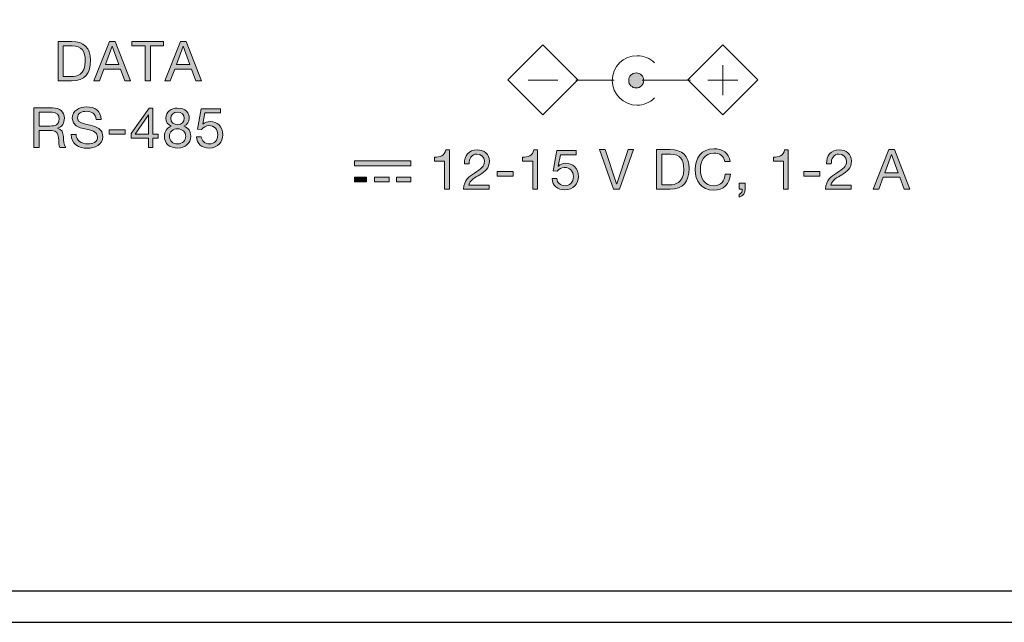
# Model space of a CAD drawing. Units: millimetres. Extents: x -243 to 758, y 61 to 519.
# Drawn here: x -165 to -124, y 74 to 98 of the extents above; entities that cross this region are included whole.
import ezdxf

# ---------------------------------------------------------------- set-up
doc = ezdxf.new("R2010")
doc.units = ezdxf.units.MM
doc.layers.add('01_DIBUJO PRINCIPAL', color=7, linetype='Continuous', lineweight=30)
doc.layers.add('SILKPRINT', color=7, linetype='Continuous', lineweight=0)

msp = doc.modelspace()

# ---------------------------------------------------------------- hatches: boundary and pattern name
at = {"layer": 'SILKPRINT', "lineweight": 0, "transparency": 33554687}
h = msp.add_hatch(color=256, dxfattribs=at)
h.dxf.hatch_style = 2
edge = h.paths.add_edge_path()
edge.add_spline(control_points=[(-162.731, 96.114), (-162.731, 96.114), (-162.369, 96.114), (-162.369, 96.114), (-162.221, 96.114), (-161.82, 96.155), (-161.82, 96.756), (-161.82, 97.146), (-161.964, 97.381), (-162.365, 97.381), (-162.365, 97.381), (-162.731, 97.381), (-162.731, 97.381), (-162.731, 97.381), (-162.731, 96.114), (-162.731, 96.114)], knot_values=[0, 0, 0, 0, 1, 1, 1, 2, 2, 2, 3, 3, 3, 4, 4, 4, 5, 5, 5, 5], degree=3, periodic=0)
edge = h.paths.add_edge_path()
edge.add_spline(control_points=[(-162.948, 97.564), (-162.948, 97.564), (-162.388, 97.564), (-162.388, 97.564), (-161.884, 97.564), (-161.603, 97.31), (-161.603, 96.786), (-161.603, 96.239), (-161.843, 95.93), (-162.388, 95.93), (-162.388, 95.93), (-162.948, 95.93), (-162.948, 95.93), (-162.948, 95.93), (-162.948, 97.564), (-162.948, 97.564)], knot_values=[0, 0, 0, 0, 1, 1, 1, 2, 2, 2, 3, 3, 3, 4, 4, 4, 5, 5, 5, 5], degree=3, periodic=0)
h = msp.add_hatch(color=256, dxfattribs=at)
h.dxf.hatch_style = 2
edge = h.paths.add_edge_path()
edge.add_spline(control_points=[(-160.988, 96.606), (-160.988, 96.606), (-160.434, 96.606), (-160.434, 96.606), (-160.434, 96.606), (-160.707, 97.367), (-160.707, 97.367), (-160.707, 97.367), (-160.711, 97.367), (-160.711, 97.367), (-160.711, 97.367), (-160.988, 96.606), (-160.988, 96.606)], knot_values=[0, 0, 0, 0, 1, 1, 1, 2, 2, 2, 3, 3, 3, 4, 4, 4, 4], degree=3, periodic=0)
edge = h.paths.add_edge_path()
edge.add_spline(control_points=[(-160.825, 97.564), (-160.825, 97.564), (-160.585, 97.564), (-160.585, 97.564), (-160.585, 97.564), (-159.947, 95.931), (-159.947, 95.931), (-159.947, 95.931), (-160.187, 95.931), (-160.187, 95.931), (-160.187, 95.931), (-160.365, 96.422), (-160.365, 96.422), (-160.365, 96.422), (-161.056, 96.422), (-161.056, 96.422), (-161.056, 96.422), (-161.239, 95.931), (-161.239, 95.931), (-161.239, 95.931), (-161.464, 95.931), (-161.464, 95.931), (-161.464, 95.931), (-160.825, 97.564), (-160.825, 97.564)], knot_values=[0, 0, 0, 0, 1, 1, 1, 2, 2, 2, 3, 3, 3, 4, 4, 4, 5, 5, 5, 6, 6, 6, 7, 7, 7, 8, 8, 8, 8], degree=3, periodic=0)
h = msp.add_hatch(color=256, dxfattribs=at)
h.dxf.hatch_style = 2
h.paths.add_polyline_path([(-159.347, 97.381), (-159.892, 97.381), (-159.892, 97.564), (-158.586, 97.564), (-158.586, 97.381), (-159.13, 97.381), (-159.13, 95.931), (-159.347, 95.931)])
h = msp.add_hatch(color=256, dxfattribs=at)
h.dxf.hatch_style = 2
edge = h.paths.add_edge_path()
edge.add_spline(control_points=[(-158.055, 96.606), (-158.055, 96.606), (-157.501, 96.606), (-157.501, 96.606), (-157.501, 96.606), (-157.774, 97.367), (-157.774, 97.367), (-157.774, 97.367), (-157.778, 97.367), (-157.778, 97.367), (-157.778, 97.367), (-158.055, 96.606), (-158.055, 96.606)], knot_values=[0, 0, 0, 0, 1, 1, 1, 2, 2, 2, 3, 3, 3, 4, 4, 4, 4], degree=3, periodic=0)
edge = h.paths.add_edge_path()
edge.add_spline(control_points=[(-157.893, 97.564), (-157.893, 97.564), (-157.652, 97.564), (-157.652, 97.564), (-157.652, 97.564), (-157.014, 95.931), (-157.014, 95.931), (-157.014, 95.931), (-157.254, 95.931), (-157.254, 95.931), (-157.254, 95.931), (-157.433, 96.422), (-157.433, 96.422), (-157.433, 96.422), (-158.124, 96.422), (-158.124, 96.422), (-158.124, 96.422), (-158.307, 95.931), (-158.307, 95.931), (-158.307, 95.931), (-158.531, 95.931), (-158.531, 95.931), (-158.531, 95.931), (-157.893, 97.564), (-157.893, 97.564)], knot_values=[0, 0, 0, 0, 1, 1, 1, 2, 2, 2, 3, 3, 3, 4, 4, 4, 5, 5, 5, 6, 6, 6, 7, 7, 7, 8, 8, 8, 8], degree=3, periodic=0)
h = msp.add_hatch(color=256, dxfattribs=at)
h.dxf.hatch_style = 2
edge = h.paths.add_edge_path()
edge.add_spline(control_points=[(-138.745, 95.951), (-138.745, 95.781), (-138.885, 95.641), (-139.055, 95.641), (-139.226, 95.641), (-139.365, 95.781), (-139.365, 95.951), (-139.365, 96.121), (-139.226, 96.261), (-139.055, 96.261), (-138.885, 96.261), (-138.745, 96.121), (-138.745, 95.951), (-138.745, 95.951), (-138.745, 95.951), (-138.745, 95.951)], knot_values=[0, 0, 0, 0, 1, 1, 1, 2, 2, 2, 3, 3, 3, 4, 4, 4, 5, 5, 5, 5], degree=3, periodic=0)
h = msp.add_hatch(color=256, dxfattribs=at)
h.dxf.hatch_style = 2
edge = h.paths.add_edge_path()
edge.add_spline(control_points=[(-163.28, 94.066), (-163.079, 94.066), (-162.902, 94.119), (-162.902, 94.357), (-162.902, 94.519), (-162.989, 94.636), (-163.193, 94.636), (-163.193, 94.636), (-163.733, 94.636), (-163.733, 94.636), (-163.733, 94.636), (-163.733, 94.066), (-163.733, 94.066), (-163.733, 94.066), (-163.28, 94.066), (-163.28, 94.066)], knot_values=[0, 0, 0, 0, 1, 1, 1, 2, 2, 2, 3, 3, 3, 4, 4, 4, 5, 5, 5, 5], degree=3, periodic=0)
edge = h.paths.add_edge_path()
edge.add_spline(control_points=[(-163.95, 94.819), (-163.95, 94.819), (-163.182, 94.819), (-163.182, 94.819), (-162.873, 94.819), (-162.685, 94.654), (-162.685, 94.391), (-162.685, 94.192), (-162.77, 94.032), (-162.969, 93.977), (-162.969, 93.977), (-162.969, 93.972), (-162.969, 93.972), (-162.779, 93.936), (-162.742, 93.794), (-162.724, 93.636), (-162.713, 93.478), (-162.72, 93.295), (-162.628, 93.186), (-162.628, 93.186), (-162.87, 93.186), (-162.87, 93.186), (-162.932, 93.252), (-162.898, 93.428), (-162.93, 93.588), (-162.955, 93.746), (-162.992, 93.883), (-163.202, 93.883), (-163.202, 93.883), (-163.733, 93.883), (-163.733, 93.883), (-163.733, 93.883), (-163.733, 93.186), (-163.733, 93.186), (-163.733, 93.186), (-163.95, 93.186), (-163.95, 93.186), (-163.95, 93.186), (-163.95, 94.819), (-163.95, 94.819)], knot_values=[0, 0, 0, 0, 1, 1, 1, 2, 2, 2, 3, 3, 3, 4, 4, 4, 5, 5, 5, 6, 6, 6, 7, 7, 7, 8, 8, 8, 9, 9, 9, 10, 10, 10, 11, 11, 11, 12, 12, 12, 13, 13, 13, 13], degree=3, periodic=0)
h = msp.add_hatch(color=256, dxfattribs=at)
h.dxf.hatch_style = 2
edge = h.paths.add_edge_path()
edge.add_spline(control_points=[(-161.37, 94.341), (-161.395, 94.577), (-161.548, 94.675), (-161.775, 94.675), (-161.96, 94.675), (-162.141, 94.609), (-162.141, 94.396), (-162.141, 93.993), (-161.095, 94.277), (-161.095, 93.634), (-161.095, 93.286), (-161.436, 93.147), (-161.733, 93.147), (-162.099, 93.147), (-162.408, 93.327), (-162.408, 93.723), (-162.408, 93.723), (-162.203, 93.723), (-162.203, 93.723), (-162.203, 93.449), (-161.974, 93.33), (-161.727, 93.33), (-161.53, 93.33), (-161.313, 93.392), (-161.313, 93.627), (-161.313, 94.075), (-162.358, 93.78), (-162.358, 94.379), (-162.358, 94.709), (-162.065, 94.858), (-161.766, 94.858), (-161.431, 94.858), (-161.175, 94.7), (-161.164, 94.341), (-161.164, 94.341), (-161.37, 94.341), (-161.37, 94.341)], knot_values=[0, 0, 0, 0, 1, 1, 1, 2, 2, 2, 3, 3, 3, 4, 4, 4, 5, 5, 5, 6, 6, 6, 7, 7, 7, 8, 8, 8, 9, 9, 9, 10, 10, 10, 11, 11, 11, 12, 12, 12, 12], degree=3, periodic=0)
h = msp.add_hatch(color=256, dxfattribs=at)
h.dxf.hatch_style = 2
edge = h.paths.add_edge_path()
edge.add_spline(control_points=[(-159.208, 93.737), (-159.208, 93.737), (-159.208, 94.531), (-159.208, 94.531), (-159.208, 94.531), (-159.213, 94.531), (-159.213, 94.531), (-159.213, 94.531), (-159.753, 93.737), (-159.753, 93.737), (-159.753, 93.737), (-159.208, 93.737), (-159.208, 93.737)], knot_values=[0, 0, 0, 0, 1, 1, 1, 2, 2, 2, 3, 3, 3, 4, 4, 4, 4], degree=3, periodic=0)
edge = h.paths.add_edge_path()
edge.add_spline(control_points=[(-159.025, 93.737), (-159.025, 93.737), (-158.806, 93.737), (-158.806, 93.737), (-158.806, 93.737), (-158.806, 93.565), (-158.806, 93.565), (-158.806, 93.565), (-159.025, 93.565), (-159.025, 93.565), (-159.025, 93.565), (-159.025, 93.186), (-159.025, 93.186), (-159.025, 93.186), (-159.208, 93.186), (-159.208, 93.186), (-159.208, 93.186), (-159.208, 93.565), (-159.208, 93.565), (-159.208, 93.565), (-159.919, 93.565), (-159.919, 93.565), (-159.919, 93.565), (-159.919, 93.753), (-159.919, 93.753), (-159.919, 93.753), (-159.181, 94.807), (-159.181, 94.807), (-159.181, 94.807), (-159.025, 94.807), (-159.025, 94.807), (-159.025, 94.807), (-159.025, 93.737), (-159.025, 93.737)], knot_values=[0, 0, 0, 0, 1, 1, 1, 2, 2, 2, 3, 3, 3, 4, 4, 4, 5, 5, 5, 6, 6, 6, 7, 7, 7, 8, 8, 8, 9, 9, 9, 10, 10, 10, 11, 11, 11, 11], degree=3, periodic=0)
h = msp.add_hatch(color=256, dxfattribs=at)
h.dxf.hatch_style = 2
edge = h.paths.add_edge_path()
edge.add_spline(control_points=[(-158, 94.126), (-157.845, 94.126), (-157.733, 94.222), (-157.733, 94.386), (-157.733, 94.551), (-157.847, 94.636), (-158.005, 94.636), (-158.161, 94.636), (-158.289, 94.549), (-158.289, 94.386), (-158.289, 94.21), (-158.158, 94.126), (-158, 94.126), (-158, 94.126), (-158, 94.126), (-158, 94.126)], knot_values=[0, 0, 0, 0, 1, 1, 1, 2, 2, 2, 3, 3, 3, 4, 4, 4, 5, 5, 5, 5], degree=3, periodic=0)
edge = h.paths.add_edge_path()
edge.add_spline(control_points=[(-158, 93.33), (-157.806, 93.33), (-157.669, 93.465), (-157.669, 93.646), (-157.669, 93.819), (-157.82, 93.954), (-158.003, 93.954), (-158.195, 93.954), (-158.346, 93.833), (-158.346, 93.643), (-158.346, 93.448), (-158.202, 93.33), (-158, 93.33), (-158, 93.33), (-158, 93.33), (-158, 93.33)], knot_values=[0, 0, 0, 0, 1, 1, 1, 2, 2, 2, 3, 3, 3, 4, 4, 4, 5, 5, 5, 5], degree=3, periodic=0)
edge = h.paths.add_edge_path()
edge.add_spline(control_points=[(-158.019, 94.807), (-157.664, 94.807), (-157.527, 94.602), (-157.527, 94.393), (-157.527, 94.247), (-157.616, 94.119), (-157.751, 94.057), (-157.557, 93.995), (-157.463, 93.854), (-157.463, 93.652), (-157.463, 93.339), (-157.701, 93.158), (-158, 93.158), (-158.312, 93.158), (-158.552, 93.323), (-158.552, 93.652), (-158.552, 93.844), (-158.451, 93.993), (-158.268, 94.057), (-158.405, 94.112), (-158.495, 94.247), (-158.495, 94.393), (-158.495, 94.659), (-158.268, 94.807), (-158.019, 94.807), (-158.019, 94.807), (-158.019, 94.807), (-158.019, 94.807)], knot_values=[0, 0, 0, 0, 1, 1, 1, 2, 2, 2, 3, 3, 3, 4, 4, 4, 5, 5, 5, 6, 6, 6, 7, 7, 7, 8, 8, 8, 9, 9, 9, 9], degree=3, periodic=0)
h = msp.add_hatch(color=256, dxfattribs=at)
h.dxf.hatch_style = 2
edge = h.paths.add_edge_path()
edge.add_spline(control_points=[(-156.228, 94.608), (-156.228, 94.608), (-156.882, 94.608), (-156.882, 94.608), (-156.882, 94.608), (-156.969, 94.142), (-156.969, 94.142), (-156.969, 94.142), (-156.964, 94.137), (-156.964, 94.137), (-156.893, 94.217), (-156.772, 94.254), (-156.662, 94.254), (-156.374, 94.254), (-156.139, 94.071), (-156.139, 93.698), (-156.139, 93.424), (-156.328, 93.158), (-156.705, 93.158), (-156.987, 93.158), (-157.216, 93.33), (-157.223, 93.622), (-157.223, 93.622), (-157.028, 93.622), (-157.028, 93.622), (-157.017, 93.456), (-156.882, 93.33), (-156.688, 93.33), (-156.502, 93.33), (-156.344, 93.458), (-156.344, 93.714), (-156.344, 93.927), (-156.491, 94.082), (-156.71, 94.082), (-156.836, 94.082), (-156.937, 94.02), (-157.012, 93.929), (-157.012, 93.929), (-157.179, 93.938), (-157.179, 93.938), (-157.179, 93.938), (-157.028, 94.78), (-157.028, 94.78), (-157.028, 94.78), (-156.228, 94.78), (-156.228, 94.78), (-156.228, 94.78), (-156.228, 94.608), (-156.228, 94.608)], knot_values=[0, 0, 0, 0, 1, 1, 1, 2, 2, 2, 3, 3, 3, 4, 4, 4, 5, 5, 5, 6, 6, 6, 7, 7, 7, 8, 8, 8, 9, 9, 9, 10, 10, 10, 11, 11, 11, 12, 12, 12, 13, 13, 13, 14, 14, 14, 15, 15, 15, 16, 16, 16, 16], degree=3, periodic=0)
h = msp.add_hatch(color=256, dxfattribs=at)
h.dxf.hatch_style = 2
h.paths.add_polyline_path([(-160.828, 93.913), (-160.167, 93.913), (-160.167, 93.73), (-160.828, 93.73)])
h = msp.add_hatch(color=256, dxfattribs=at)
h.dxf.hatch_style = 2
edge = h.paths.add_edge_path()
edge.add_spline(control_points=[(-146.776, 91.458), (-146.776, 91.458), (-146.971, 91.458), (-146.971, 91.458), (-146.971, 91.458), (-146.971, 92.62), (-146.971, 92.62), (-146.971, 92.62), (-147.391, 92.62), (-147.391, 92.62), (-147.391, 92.62), (-147.391, 92.776), (-147.391, 92.776), (-147.169, 92.776), (-146.968, 92.833), (-146.925, 93.08), (-146.925, 93.08), (-146.776, 93.08), (-146.776, 93.08), (-146.776, 93.08), (-146.776, 91.458), (-146.776, 91.458)], knot_values=[0, 0, 0, 0, 1, 1, 1, 2, 2, 2, 3, 3, 3, 4, 4, 4, 5, 5, 5, 6, 6, 6, 7, 7, 7, 7], degree=3, periodic=0)
h = msp.add_hatch(color=256, dxfattribs=at)
h.dxf.hatch_style = 2
edge = h.paths.add_edge_path()
edge.add_spline(control_points=[(-146.149, 92.506), (-146.168, 92.835), (-145.971, 93.08), (-145.628, 93.08), (-145.347, 93.08), (-145.12, 92.915), (-145.12, 92.614), (-145.12, 92.327), (-145.312, 92.186), (-145.513, 92.057), (-145.715, 91.936), (-145.932, 91.829), (-145.969, 91.63), (-145.969, 91.63), (-145.136, 91.63), (-145.136, 91.63), (-145.136, 91.63), (-145.136, 91.458), (-145.136, 91.458), (-145.136, 91.458), (-146.195, 91.458), (-146.195, 91.458), (-146.165, 91.84), (-145.969, 91.984), (-145.74, 92.122), (-145.466, 92.293), (-145.326, 92.389), (-145.326, 92.616), (-145.326, 92.792), (-145.468, 92.908), (-145.639, 92.908), (-145.865, 92.908), (-145.962, 92.7), (-145.955, 92.506), (-145.955, 92.506), (-146.149, 92.506), (-146.149, 92.506)], knot_values=[0, 0, 0, 0, 1, 1, 1, 2, 2, 2, 3, 3, 3, 4, 4, 4, 5, 5, 5, 6, 6, 6, 7, 7, 7, 8, 8, 8, 9, 9, 9, 10, 10, 10, 11, 11, 11, 12, 12, 12, 12], degree=3, periodic=0)
h = msp.add_hatch(color=256, dxfattribs=at)
h.dxf.hatch_style = 2
edge = h.paths.add_edge_path()
edge.add_spline(control_points=[(-143.137, 91.458), (-143.137, 91.458), (-143.331, 91.458), (-143.331, 91.458), (-143.331, 91.458), (-143.331, 92.62), (-143.331, 92.62), (-143.331, 92.62), (-143.752, 92.62), (-143.752, 92.62), (-143.752, 92.62), (-143.752, 92.776), (-143.752, 92.776), (-143.53, 92.776), (-143.329, 92.833), (-143.286, 93.08), (-143.286, 93.08), (-143.137, 93.08), (-143.137, 93.08), (-143.137, 93.08), (-143.137, 91.458), (-143.137, 91.458)], knot_values=[0, 0, 0, 0, 1, 1, 1, 2, 2, 2, 3, 3, 3, 4, 4, 4, 5, 5, 5, 6, 6, 6, 7, 7, 7, 7], degree=3, periodic=0)
h = msp.add_hatch(color=256, dxfattribs=at)
h.dxf.hatch_style = 2
edge = h.paths.add_edge_path()
edge.add_spline(control_points=[(-141.535, 92.881), (-141.535, 92.881), (-142.19, 92.881), (-142.19, 92.881), (-142.19, 92.881), (-142.277, 92.414), (-142.277, 92.414), (-142.277, 92.414), (-142.272, 92.41), (-142.272, 92.41), (-142.201, 92.49), (-142.08, 92.526), (-141.97, 92.526), (-141.682, 92.526), (-141.446, 92.343), (-141.446, 91.97), (-141.446, 91.696), (-141.636, 91.43), (-142.013, 91.43), (-142.295, 91.43), (-142.524, 91.602), (-142.531, 91.895), (-142.531, 91.895), (-142.336, 91.895), (-142.336, 91.895), (-142.325, 91.728), (-142.19, 91.602), (-141.995, 91.602), (-141.81, 91.602), (-141.652, 91.73), (-141.652, 91.987), (-141.652, 92.199), (-141.799, 92.355), (-142.018, 92.355), (-142.144, 92.355), (-142.245, 92.293), (-142.32, 92.202), (-142.32, 92.202), (-142.487, 92.211), (-142.487, 92.211), (-142.487, 92.211), (-142.336, 93.053), (-142.336, 93.053), (-142.336, 93.053), (-141.535, 93.053), (-141.535, 93.053), (-141.535, 93.053), (-141.535, 92.881), (-141.535, 92.881)], knot_values=[0, 0, 0, 0, 1, 1, 1, 2, 2, 2, 3, 3, 3, 4, 4, 4, 5, 5, 5, 6, 6, 6, 7, 7, 7, 8, 8, 8, 9, 9, 9, 10, 10, 10, 11, 11, 11, 12, 12, 12, 13, 13, 13, 14, 14, 14, 15, 15, 15, 16, 16, 16, 16], degree=3, periodic=0)
h = msp.add_hatch(color=256, dxfattribs=at)
h.dxf.hatch_style = 2
h.paths.add_polyline_path([(-139.745, 91.458), (-139.992, 91.458), (-140.568, 93.092), (-140.332, 93.092), (-139.866, 91.675), (-139.861, 91.675), (-139.39, 93.092), (-139.164, 93.092)])
h = msp.add_hatch(color=256, dxfattribs=at)
h.dxf.hatch_style = 2
edge = h.paths.add_edge_path()
edge.add_spline(control_points=[(-137.999, 91.641), (-137.999, 91.641), (-137.638, 91.641), (-137.638, 91.641), (-137.489, 91.641), (-137.089, 91.682), (-137.089, 92.284), (-137.089, 92.673), (-137.233, 92.908), (-137.633, 92.908), (-137.633, 92.908), (-137.999, 92.908), (-137.999, 92.908), (-137.999, 92.908), (-137.999, 91.641), (-137.999, 91.641)], knot_values=[0, 0, 0, 0, 1, 1, 1, 2, 2, 2, 3, 3, 3, 4, 4, 4, 5, 5, 5, 5], degree=3, periodic=0)
edge = h.paths.add_edge_path()
edge.add_spline(control_points=[(-138.216, 93.091), (-138.216, 93.091), (-137.656, 93.091), (-137.656, 93.091), (-137.153, 93.091), (-136.871, 92.837), (-136.871, 92.314), (-136.871, 91.767), (-137.111, 91.458), (-137.656, 91.458), (-137.656, 91.458), (-138.216, 91.458), (-138.216, 91.458), (-138.216, 91.458), (-138.216, 93.091), (-138.216, 93.091)], knot_values=[0, 0, 0, 0, 1, 1, 1, 2, 2, 2, 3, 3, 3, 4, 4, 4, 5, 5, 5, 5], degree=3, periodic=0)
h = msp.add_hatch(color=256, dxfattribs=at)
h.dxf.hatch_style = 2
edge = h.paths.add_edge_path()
edge.add_spline(control_points=[(-135.389, 92.6), (-135.437, 92.831), (-135.618, 92.947), (-135.846, 92.947), (-136.235, 92.947), (-136.4, 92.627), (-136.4, 92.286), (-136.4, 91.913), (-136.235, 91.602), (-135.844, 91.602), (-135.56, 91.602), (-135.391, 91.803), (-135.373, 92.074), (-135.373, 92.074), (-135.155, 92.074), (-135.155, 92.074), (-135.199, 91.664), (-135.448, 91.419), (-135.862, 91.419), (-136.368, 91.419), (-136.617, 91.794), (-136.617, 92.27), (-136.617, 92.746), (-136.347, 93.13), (-135.844, 93.13), (-135.503, 93.13), (-135.22, 92.947), (-135.172, 92.6), (-135.172, 92.6), (-135.389, 92.6), (-135.389, 92.6)], knot_values=[0, 0, 0, 0, 1, 1, 1, 2, 2, 2, 3, 3, 3, 4, 4, 4, 5, 5, 5, 6, 6, 6, 7, 7, 7, 8, 8, 8, 9, 9, 9, 10, 10, 10, 10], degree=3, periodic=0)
h = msp.add_hatch(color=256, dxfattribs=at)
h.dxf.hatch_style = 2
edge = h.paths.add_edge_path()
edge.add_spline(control_points=[(-132.772, 91.458), (-132.772, 91.458), (-132.966, 91.458), (-132.966, 91.458), (-132.966, 91.458), (-132.966, 92.62), (-132.966, 92.62), (-132.966, 92.62), (-133.387, 92.62), (-133.387, 92.62), (-133.387, 92.62), (-133.387, 92.776), (-133.387, 92.776), (-133.165, 92.776), (-132.964, 92.833), (-132.92, 93.08), (-132.92, 93.08), (-132.772, 93.08), (-132.772, 93.08), (-132.772, 93.08), (-132.772, 91.458), (-132.772, 91.458)], knot_values=[0, 0, 0, 0, 1, 1, 1, 2, 2, 2, 3, 3, 3, 4, 4, 4, 5, 5, 5, 6, 6, 6, 7, 7, 7, 7], degree=3, periodic=0)
h = msp.add_hatch(color=256, dxfattribs=at)
h.dxf.hatch_style = 2
edge = h.paths.add_edge_path()
edge.add_spline(control_points=[(-131.187, 92.506), (-131.205, 92.835), (-131.008, 93.08), (-130.665, 93.08), (-130.384, 93.08), (-130.157, 92.915), (-130.157, 92.614), (-130.157, 92.327), (-130.349, 92.186), (-130.551, 92.057), (-130.752, 91.936), (-130.969, 91.829), (-131.006, 91.63), (-131.006, 91.63), (-130.173, 91.63), (-130.173, 91.63), (-130.173, 91.63), (-130.173, 91.458), (-130.173, 91.458), (-130.173, 91.458), (-131.232, 91.458), (-131.232, 91.458), (-131.203, 91.84), (-131.006, 91.984), (-130.777, 92.122), (-130.503, 92.293), (-130.363, 92.389), (-130.363, 92.616), (-130.363, 92.792), (-130.505, 92.908), (-130.677, 92.908), (-130.903, 92.908), (-130.999, 92.7), (-130.992, 92.506), (-130.992, 92.506), (-131.187, 92.506), (-131.187, 92.506)], knot_values=[0, 0, 0, 0, 1, 1, 1, 2, 2, 2, 3, 3, 3, 4, 4, 4, 5, 5, 5, 6, 6, 6, 7, 7, 7, 8, 8, 8, 9, 9, 9, 10, 10, 10, 11, 11, 11, 12, 12, 12, 12], degree=3, periodic=0)
h = msp.add_hatch(color=256, dxfattribs=at)
h.dxf.hatch_style = 2
edge = h.paths.add_edge_path()
edge.add_spline(control_points=[(-128.782, 92.133), (-128.782, 92.133), (-128.229, 92.133), (-128.229, 92.133), (-128.229, 92.133), (-128.501, 92.894), (-128.501, 92.894), (-128.501, 92.894), (-128.506, 92.894), (-128.506, 92.894), (-128.506, 92.894), (-128.782, 92.133), (-128.782, 92.133)], knot_values=[0, 0, 0, 0, 1, 1, 1, 2, 2, 2, 3, 3, 3, 4, 4, 4, 4], degree=3, periodic=0)
edge = h.paths.add_edge_path()
edge.add_spline(control_points=[(-128.62, 93.092), (-128.62, 93.092), (-128.38, 93.092), (-128.38, 93.092), (-128.38, 93.092), (-127.741, 91.458), (-127.741, 91.458), (-127.741, 91.458), (-127.982, 91.458), (-127.982, 91.458), (-127.982, 91.458), (-128.16, 91.95), (-128.16, 91.95), (-128.16, 91.95), (-128.851, 91.95), (-128.851, 91.95), (-128.851, 91.95), (-129.034, 91.458), (-129.034, 91.458), (-129.034, 91.458), (-129.258, 91.458), (-129.258, 91.458), (-129.258, 91.458), (-128.62, 93.092), (-128.62, 93.092)], knot_values=[0, 0, 0, 0, 1, 1, 1, 2, 2, 2, 3, 3, 3, 4, 4, 4, 5, 5, 5, 6, 6, 6, 7, 7, 7, 8, 8, 8, 8], degree=3, periodic=0)
h = msp.add_hatch(color=256, dxfattribs=at)
h.dxf.hatch_style = 2
h.paths.add_polyline_path([(-148.366, 92.422), (-150.698, 92.422), (-150.698, 92.622), (-148.366, 92.622)])
h = msp.add_hatch(color=256, dxfattribs=at)
h.dxf.hatch_style = 2
h.paths.add_polyline_path([(-144.795, 92.186), (-144.134, 92.186), (-144.134, 92.002), (-144.795, 92.002)])
h = msp.add_hatch(color=256, dxfattribs=at)
h.dxf.hatch_style = 2
h.paths.add_polyline_path([(-132.131, 92.186), (-131.47, 92.186), (-131.47, 92.002), (-132.131, 92.002)])
h = msp.add_hatch(color=256, dxfattribs=at)
h.dxf.hatch_style = 2
h.paths.add_polyline_path([(-150.198, 91.756), (-150.698, 91.756), (-150.698, 91.956), (-150.198, 91.956)])
h = msp.add_hatch(color=256, dxfattribs=at)
h.dxf.hatch_style = 2
h.paths.add_polyline_path([(-149.262, 91.756), (-149.868, 91.756), (-149.868, 91.956), (-149.262, 91.956)])
h = msp.add_hatch(color=256, dxfattribs=at)
h.dxf.hatch_style = 2
h.paths.add_polyline_path([(-148.366, 91.756), (-148.957, 91.756), (-148.957, 91.956), (-148.366, 91.956)])
h = msp.add_hatch(color=256, dxfattribs=at)
h.dxf.hatch_style = 2
edge = h.paths.add_edge_path()
edge.add_spline(control_points=[(-134.806, 91.712), (-134.806, 91.712), (-134.551, 91.712), (-134.551, 91.712), (-134.551, 91.712), (-134.551, 91.481), (-134.551, 91.481), (-134.551, 91.307), (-134.627, 91.175), (-134.803, 91.122), (-134.803, 91.122), (-134.803, 91.236), (-134.803, 91.236), (-134.702, 91.273), (-134.664, 91.383), (-134.67, 91.458), (-134.67, 91.458), (-134.806, 91.458), (-134.806, 91.458), (-134.806, 91.458), (-134.806, 91.712), (-134.806, 91.712)], knot_values=[0, 0, 0, 0, 1, 1, 1, 2, 2, 2, 3, 3, 3, 4, 4, 4, 5, 5, 5, 6, 6, 6, 7, 7, 7, 7], degree=3, periodic=0)

# ---------------------------------------------------------------- linework, layer by layer
at = {"layer": '01_DIBUJO PRINCIPAL'}
msp.add_line((203.706, 74.854), (-202.294, 74.854), dxfattribs=at)
for points, knots in [([(-241.017, 162.562), (-241.017, 162.562), (238.316, 162.562), (238.316, 162.562), (239.329, 162.562), (240.15, 161.741), (240.15, 160.729), (240.15, 160.729), (240.15, 75.395), (240.15, 75.395), (240.15, 74.383), (239.329, 73.562), (238.316, 73.562), (238.316, 73.562), (-241.017, 73.562), (-241.017, 73.562), (-242.03, 73.562), (-242.85, 74.383), (-242.85, 75.395), (-242.85, 75.395), (-242.85, 160.729), (-242.85, 160.729), (-242.85, 161.741), (-242.03, 162.562), (-241.017, 162.562)], [0, 0, 0, 0, 1, 1, 1, 2, 2, 2, 3, 3, 3, 4, 4, 4, 5, 5, 5, 6, 6, 6, 7, 7, 7, 8, 8, 8, 8]), ([(210.706, 73.562), (210.706, 73.562), (-209.294, 73.562), (-209.294, 73.562), (-209.294, 73.562), (-209.294, 159.92), (-209.294, 159.92), (-209.294, 161.407), (-208.087, 162.613), (-206.6, 162.613), (-206.6, 162.613), (208.013, 162.613), (208.013, 162.613), (209.5, 162.613), (210.706, 161.407), (210.706, 159.92), (210.706, 159.92), (210.706, 73.562), (210.706, 73.562)], [0, 0, 0, 0, 1, 1, 1, 2, 2, 2, 3, 3, 3, 4, 4, 4, 5, 5, 5, 6, 6, 6, 6])]:
    msp.add_open_spline(points, degree=3, knots=knots, dxfattribs=at)
at = {"layer": 'SILKPRINT', "lineweight": 0}
for p, q in [((-135.477, 96.586), (-135.477, 95.347)), ((-142.288, 95.966), (-143.526, 95.966)), ((-141.555, 95.966), (-139.971, 95.966)), ((-138.814, 95.966), (-136.813, 95.966)), ((-136.096, 95.966), (-134.858, 95.966))]:
    msp.add_line(p, q, dxfattribs=at)
for points in [[(-159.347, 97.381), (-159.892, 97.381), (-159.892, 97.564), (-158.586, 97.564), (-158.586, 97.381), (-159.13, 97.381), (-159.13, 95.931), (-159.347, 95.931)], [(-142.91, 94.526), (-144.357, 95.973), (-142.91, 97.421), (-141.462, 95.973)], [(-135.479, 94.526), (-136.927, 95.973), (-135.479, 97.421), (-134.032, 95.973)], [(-160.828, 93.913), (-160.167, 93.913), (-160.167, 93.73), (-160.828, 93.73)], [(-139.745, 91.458), (-139.992, 91.458), (-140.568, 93.092), (-140.332, 93.092), (-139.866, 91.675), (-139.861, 91.675), (-139.39, 93.092), (-139.164, 93.092)], [(-148.366, 92.422), (-150.698, 92.422), (-150.698, 92.622), (-148.366, 92.622)], [(-144.795, 92.186), (-144.134, 92.186), (-144.134, 92.002), (-144.795, 92.002)], [(-132.131, 92.186), (-131.47, 92.186), (-131.47, 92.002), (-132.131, 92.002)], [(-150.198, 91.756), (-150.698, 91.756), (-150.698, 91.956), (-150.198, 91.956)], [(-149.262, 91.756), (-149.868, 91.756), (-149.868, 91.956), (-149.262, 91.956)], [(-148.366, 91.756), (-148.957, 91.756), (-148.957, 91.956), (-148.366, 91.956)]]:
    msp.add_lwpolyline(points, close=True, dxfattribs=at)
for points, knots in [([(-162.948, 97.564), (-162.948, 97.564), (-162.388, 97.564), (-162.388, 97.564), (-161.884, 97.564), (-161.603, 97.31), (-161.603, 96.786), (-161.603, 96.239), (-161.843, 95.93), (-162.388, 95.93), (-162.388, 95.93), (-162.948, 95.93), (-162.948, 95.93), (-162.948, 95.93), (-162.948, 97.564), (-162.948, 97.564)], [0, 0, 0, 0, 1, 1, 1, 2, 2, 2, 3, 3, 3, 4, 4, 4, 5, 5, 5, 5]), ([(-162.731, 96.114), (-162.731, 96.114), (-162.369, 96.114), (-162.369, 96.114), (-162.221, 96.114), (-161.82, 96.155), (-161.82, 96.756), (-161.82, 97.146), (-161.964, 97.381), (-162.365, 97.381), (-162.365, 97.381), (-162.731, 97.381), (-162.731, 97.381), (-162.731, 97.381), (-162.731, 96.114), (-162.731, 96.114)], [0, 0, 0, 0, 1, 1, 1, 2, 2, 2, 3, 3, 3, 4, 4, 4, 5, 5, 5, 5]), ([(-160.825, 97.564), (-160.825, 97.564), (-160.585, 97.564), (-160.585, 97.564), (-160.585, 97.564), (-159.947, 95.931), (-159.947, 95.931), (-159.947, 95.931), (-160.187, 95.931), (-160.187, 95.931), (-160.187, 95.931), (-160.365, 96.422), (-160.365, 96.422), (-160.365, 96.422), (-161.056, 96.422), (-161.056, 96.422), (-161.056, 96.422), (-161.239, 95.931), (-161.239, 95.931), (-161.239, 95.931), (-161.464, 95.931), (-161.464, 95.931), (-161.464, 95.931), (-160.825, 97.564), (-160.825, 97.564)], [0, 0, 0, 0, 1, 1, 1, 2, 2, 2, 3, 3, 3, 4, 4, 4, 5, 5, 5, 6, 6, 6, 7, 7, 7, 8, 8, 8, 8]), ([(-160.988, 96.606), (-160.988, 96.606), (-160.434, 96.606), (-160.434, 96.606), (-160.434, 96.606), (-160.707, 97.367), (-160.707, 97.367), (-160.707, 97.367), (-160.711, 97.367), (-160.711, 97.367), (-160.711, 97.367), (-160.988, 96.606), (-160.988, 96.606)], [0, 0, 0, 0, 1, 1, 1, 2, 2, 2, 3, 3, 3, 4, 4, 4, 4]), ([(-157.893, 97.564), (-157.893, 97.564), (-157.652, 97.564), (-157.652, 97.564), (-157.652, 97.564), (-157.014, 95.931), (-157.014, 95.931), (-157.014, 95.931), (-157.254, 95.931), (-157.254, 95.931), (-157.254, 95.931), (-157.433, 96.422), (-157.433, 96.422), (-157.433, 96.422), (-158.124, 96.422), (-158.124, 96.422), (-158.124, 96.422), (-158.307, 95.931), (-158.307, 95.931), (-158.307, 95.931), (-158.531, 95.931), (-158.531, 95.931), (-158.531, 95.931), (-157.893, 97.564), (-157.893, 97.564)], [0, 0, 0, 0, 1, 1, 1, 2, 2, 2, 3, 3, 3, 4, 4, 4, 5, 5, 5, 6, 6, 6, 7, 7, 7, 8, 8, 8, 8]), ([(-158.055, 96.606), (-158.055, 96.606), (-157.501, 96.606), (-157.501, 96.606), (-157.501, 96.606), (-157.774, 97.367), (-157.774, 97.367), (-157.774, 97.367), (-157.778, 97.367), (-157.778, 97.367), (-157.778, 97.367), (-158.055, 96.606), (-158.055, 96.606)], [0, 0, 0, 0, 1, 1, 1, 2, 2, 2, 3, 3, 3, 4, 4, 4, 4]), ([(-138.296, 95.227), (-138.484, 95.039), (-138.751, 94.927), (-139.02, 94.927), (-139.583, 94.927), (-140.043, 95.386), (-140.043, 95.951), (-140.043, 96.514), (-139.583, 96.973), (-139.02, 96.973), (-138.751, 96.973), (-138.484, 96.862), (-138.296, 96.674)], [0, 0, 0, 0, 1, 1, 1, 2, 2, 2, 3, 3, 3, 4, 4, 4, 4]), ([(-138.745, 95.951), (-138.745, 95.781), (-138.885, 95.641), (-139.055, 95.641), (-139.226, 95.641), (-139.365, 95.781), (-139.365, 95.951), (-139.365, 96.121), (-139.226, 96.261), (-139.055, 96.261), (-138.885, 96.261), (-138.745, 96.121), (-138.745, 95.951), (-138.745, 95.951), (-138.745, 95.951), (-138.745, 95.951)], [0, 0, 0, 0, 1, 1, 1, 2, 2, 2, 3, 3, 3, 4, 4, 4, 5, 5, 5, 5]), ([(-163.95, 94.819), (-163.95, 94.819), (-163.182, 94.819), (-163.182, 94.819), (-162.873, 94.819), (-162.685, 94.654), (-162.685, 94.391), (-162.685, 94.192), (-162.77, 94.032), (-162.969, 93.977), (-162.969, 93.977), (-162.969, 93.972), (-162.969, 93.972), (-162.779, 93.936), (-162.742, 93.794), (-162.724, 93.636), (-162.713, 93.478), (-162.72, 93.295), (-162.628, 93.186), (-162.628, 93.186), (-162.87, 93.186), (-162.87, 93.186), (-162.932, 93.252), (-162.898, 93.428), (-162.93, 93.588), (-162.955, 93.746), (-162.992, 93.883), (-163.202, 93.883), (-163.202, 93.883), (-163.733, 93.883), (-163.733, 93.883), (-163.733, 93.883), (-163.733, 93.186), (-163.733, 93.186), (-163.733, 93.186), (-163.95, 93.186), (-163.95, 93.186), (-163.95, 93.186), (-163.95, 94.819), (-163.95, 94.819)], [0, 0, 0, 0, 1, 1, 1, 2, 2, 2, 3, 3, 3, 4, 4, 4, 5, 5, 5, 6, 6, 6, 7, 7, 7, 8, 8, 8, 9, 9, 9, 10, 10, 10, 11, 11, 11, 12, 12, 12, 13, 13, 13, 13]), ([(-161.37, 94.341), (-161.395, 94.577), (-161.548, 94.675), (-161.775, 94.675), (-161.96, 94.675), (-162.141, 94.609), (-162.141, 94.396), (-162.141, 93.993), (-161.095, 94.277), (-161.095, 93.634), (-161.095, 93.286), (-161.436, 93.147), (-161.733, 93.147), (-162.099, 93.147), (-162.408, 93.327), (-162.408, 93.723), (-162.408, 93.723), (-162.203, 93.723), (-162.203, 93.723), (-162.203, 93.449), (-161.974, 93.33), (-161.727, 93.33), (-161.53, 93.33), (-161.313, 93.392), (-161.313, 93.627), (-161.313, 94.075), (-162.358, 93.78), (-162.358, 94.379), (-162.358, 94.709), (-162.065, 94.858), (-161.766, 94.858), (-161.431, 94.858), (-161.175, 94.7), (-161.164, 94.341), (-161.164, 94.341), (-161.37, 94.341), (-161.37, 94.341)], [0, 0, 0, 0, 1, 1, 1, 2, 2, 2, 3, 3, 3, 4, 4, 4, 5, 5, 5, 6, 6, 6, 7, 7, 7, 8, 8, 8, 9, 9, 9, 10, 10, 10, 11, 11, 11, 12, 12, 12, 12]), ([(-159.025, 93.737), (-159.025, 93.737), (-158.806, 93.737), (-158.806, 93.737), (-158.806, 93.737), (-158.806, 93.565), (-158.806, 93.565), (-158.806, 93.565), (-159.025, 93.565), (-159.025, 93.565), (-159.025, 93.565), (-159.025, 93.186), (-159.025, 93.186), (-159.025, 93.186), (-159.208, 93.186), (-159.208, 93.186), (-159.208, 93.186), (-159.208, 93.565), (-159.208, 93.565), (-159.208, 93.565), (-159.919, 93.565), (-159.919, 93.565), (-159.919, 93.565), (-159.919, 93.753), (-159.919, 93.753), (-159.919, 93.753), (-159.181, 94.807), (-159.181, 94.807), (-159.181, 94.807), (-159.025, 94.807), (-159.025, 94.807), (-159.025, 94.807), (-159.025, 93.737), (-159.025, 93.737)], [0, 0, 0, 0, 1, 1, 1, 2, 2, 2, 3, 3, 3, 4, 4, 4, 5, 5, 5, 6, 6, 6, 7, 7, 7, 8, 8, 8, 9, 9, 9, 10, 10, 10, 11, 11, 11, 11]), ([(-158.019, 94.807), (-157.664, 94.807), (-157.527, 94.602), (-157.527, 94.393), (-157.527, 94.247), (-157.616, 94.119), (-157.751, 94.057), (-157.557, 93.995), (-157.463, 93.854), (-157.463, 93.652), (-157.463, 93.339), (-157.701, 93.158), (-158, 93.158), (-158.312, 93.158), (-158.552, 93.323), (-158.552, 93.652), (-158.552, 93.844), (-158.451, 93.993), (-158.268, 94.057), (-158.405, 94.112), (-158.495, 94.247), (-158.495, 94.393), (-158.495, 94.659), (-158.268, 94.807), (-158.019, 94.807), (-158.019, 94.807), (-158.019, 94.807), (-158.019, 94.807)], [0, 0, 0, 0, 1, 1, 1, 2, 2, 2, 3, 3, 3, 4, 4, 4, 5, 5, 5, 6, 6, 6, 7, 7, 7, 8, 8, 8, 9, 9, 9, 9]), ([(-163.28, 94.066), (-163.079, 94.066), (-162.902, 94.119), (-162.902, 94.357), (-162.902, 94.519), (-162.989, 94.636), (-163.193, 94.636), (-163.193, 94.636), (-163.733, 94.636), (-163.733, 94.636), (-163.733, 94.636), (-163.733, 94.066), (-163.733, 94.066), (-163.733, 94.066), (-163.28, 94.066), (-163.28, 94.066)], [0, 0, 0, 0, 1, 1, 1, 2, 2, 2, 3, 3, 3, 4, 4, 4, 5, 5, 5, 5]), ([(-159.208, 93.737), (-159.208, 93.737), (-159.208, 94.531), (-159.208, 94.531), (-159.208, 94.531), (-159.213, 94.531), (-159.213, 94.531), (-159.213, 94.531), (-159.753, 93.737), (-159.753, 93.737), (-159.753, 93.737), (-159.208, 93.737), (-159.208, 93.737)], [0, 0, 0, 0, 1, 1, 1, 2, 2, 2, 3, 3, 3, 4, 4, 4, 4]), ([(-158, 94.126), (-157.845, 94.126), (-157.733, 94.222), (-157.733, 94.386), (-157.733, 94.551), (-157.847, 94.636), (-158.005, 94.636), (-158.161, 94.636), (-158.289, 94.549), (-158.289, 94.386), (-158.289, 94.21), (-158.158, 94.126), (-158, 94.126), (-158, 94.126), (-158, 94.126), (-158, 94.126)], [0, 0, 0, 0, 1, 1, 1, 2, 2, 2, 3, 3, 3, 4, 4, 4, 5, 5, 5, 5]), ([(-156.228, 94.608), (-156.228, 94.608), (-156.882, 94.608), (-156.882, 94.608), (-156.882, 94.608), (-156.969, 94.142), (-156.969, 94.142), (-156.969, 94.142), (-156.964, 94.137), (-156.964, 94.137), (-156.893, 94.217), (-156.772, 94.254), (-156.662, 94.254), (-156.374, 94.254), (-156.139, 94.071), (-156.139, 93.698), (-156.139, 93.424), (-156.328, 93.158), (-156.705, 93.158), (-156.987, 93.158), (-157.216, 93.33), (-157.223, 93.622), (-157.223, 93.622), (-157.028, 93.622), (-157.028, 93.622), (-157.017, 93.456), (-156.882, 93.33), (-156.688, 93.33), (-156.502, 93.33), (-156.344, 93.458), (-156.344, 93.714), (-156.344, 93.927), (-156.491, 94.082), (-156.71, 94.082), (-156.836, 94.082), (-156.937, 94.02), (-157.012, 93.929), (-157.012, 93.929), (-157.179, 93.938), (-157.179, 93.938), (-157.179, 93.938), (-157.028, 94.78), (-157.028, 94.78), (-157.028, 94.78), (-156.228, 94.78), (-156.228, 94.78), (-156.228, 94.78), (-156.228, 94.608), (-156.228, 94.608)], [0, 0, 0, 0, 1, 1, 1, 2, 2, 2, 3, 3, 3, 4, 4, 4, 5, 5, 5, 6, 6, 6, 7, 7, 7, 8, 8, 8, 9, 9, 9, 10, 10, 10, 11, 11, 11, 12, 12, 12, 13, 13, 13, 14, 14, 14, 15, 15, 15, 16, 16, 16, 16]), ([(-158, 93.33), (-157.806, 93.33), (-157.669, 93.465), (-157.669, 93.646), (-157.669, 93.819), (-157.82, 93.954), (-158.003, 93.954), (-158.195, 93.954), (-158.346, 93.833), (-158.346, 93.643), (-158.346, 93.448), (-158.202, 93.33), (-158, 93.33), (-158, 93.33), (-158, 93.33), (-158, 93.33)], [0, 0, 0, 0, 1, 1, 1, 2, 2, 2, 3, 3, 3, 4, 4, 4, 5, 5, 5, 5]), ([(-146.776, 91.458), (-146.776, 91.458), (-146.971, 91.458), (-146.971, 91.458), (-146.971, 91.458), (-146.971, 92.62), (-146.971, 92.62), (-146.971, 92.62), (-147.391, 92.62), (-147.391, 92.62), (-147.391, 92.62), (-147.391, 92.776), (-147.391, 92.776), (-147.169, 92.776), (-146.968, 92.833), (-146.925, 93.08), (-146.925, 93.08), (-146.776, 93.08), (-146.776, 93.08), (-146.776, 93.08), (-146.776, 91.458), (-146.776, 91.458)], [0, 0, 0, 0, 1, 1, 1, 2, 2, 2, 3, 3, 3, 4, 4, 4, 5, 5, 5, 6, 6, 6, 7, 7, 7, 7]), ([(-146.149, 92.506), (-146.168, 92.835), (-145.971, 93.08), (-145.628, 93.08), (-145.347, 93.08), (-145.12, 92.915), (-145.12, 92.614), (-145.12, 92.327), (-145.312, 92.186), (-145.513, 92.057), (-145.715, 91.936), (-145.932, 91.829), (-145.969, 91.63), (-145.969, 91.63), (-145.136, 91.63), (-145.136, 91.63), (-145.136, 91.63), (-145.136, 91.458), (-145.136, 91.458), (-145.136, 91.458), (-146.195, 91.458), (-146.195, 91.458), (-146.165, 91.84), (-145.969, 91.984), (-145.74, 92.122), (-145.466, 92.293), (-145.326, 92.389), (-145.326, 92.616), (-145.326, 92.792), (-145.468, 92.908), (-145.639, 92.908), (-145.865, 92.908), (-145.962, 92.7), (-145.955, 92.506), (-145.955, 92.506), (-146.149, 92.506), (-146.149, 92.506)], [0, 0, 0, 0, 1, 1, 1, 2, 2, 2, 3, 3, 3, 4, 4, 4, 5, 5, 5, 6, 6, 6, 7, 7, 7, 8, 8, 8, 9, 9, 9, 10, 10, 10, 11, 11, 11, 12, 12, 12, 12]), ([(-143.137, 91.458), (-143.137, 91.458), (-143.331, 91.458), (-143.331, 91.458), (-143.331, 91.458), (-143.331, 92.62), (-143.331, 92.62), (-143.331, 92.62), (-143.752, 92.62), (-143.752, 92.62), (-143.752, 92.62), (-143.752, 92.776), (-143.752, 92.776), (-143.53, 92.776), (-143.329, 92.833), (-143.286, 93.08), (-143.286, 93.08), (-143.137, 93.08), (-143.137, 93.08), (-143.137, 93.08), (-143.137, 91.458), (-143.137, 91.458)], [0, 0, 0, 0, 1, 1, 1, 2, 2, 2, 3, 3, 3, 4, 4, 4, 5, 5, 5, 6, 6, 6, 7, 7, 7, 7]), ([(-141.535, 92.881), (-141.535, 92.881), (-142.19, 92.881), (-142.19, 92.881), (-142.19, 92.881), (-142.277, 92.414), (-142.277, 92.414), (-142.277, 92.414), (-142.272, 92.41), (-142.272, 92.41), (-142.201, 92.49), (-142.08, 92.526), (-141.97, 92.526), (-141.682, 92.526), (-141.446, 92.343), (-141.446, 91.97), (-141.446, 91.696), (-141.636, 91.43), (-142.013, 91.43), (-142.295, 91.43), (-142.524, 91.602), (-142.531, 91.895), (-142.531, 91.895), (-142.336, 91.895), (-142.336, 91.895), (-142.325, 91.728), (-142.19, 91.602), (-141.995, 91.602), (-141.81, 91.602), (-141.652, 91.73), (-141.652, 91.987), (-141.652, 92.199), (-141.799, 92.355), (-142.018, 92.355), (-142.144, 92.355), (-142.245, 92.293), (-142.32, 92.202), (-142.32, 92.202), (-142.487, 92.211), (-142.487, 92.211), (-142.487, 92.211), (-142.336, 93.053), (-142.336, 93.053), (-142.336, 93.053), (-141.535, 93.053), (-141.535, 93.053), (-141.535, 93.053), (-141.535, 92.881), (-141.535, 92.881)], [0, 0, 0, 0, 1, 1, 1, 2, 2, 2, 3, 3, 3, 4, 4, 4, 5, 5, 5, 6, 6, 6, 7, 7, 7, 8, 8, 8, 9, 9, 9, 10, 10, 10, 11, 11, 11, 12, 12, 12, 13, 13, 13, 14, 14, 14, 15, 15, 15, 16, 16, 16, 16]), ([(-138.216, 93.091), (-138.216, 93.091), (-137.656, 93.091), (-137.656, 93.091), (-137.153, 93.091), (-136.871, 92.837), (-136.871, 92.314), (-136.871, 91.767), (-137.111, 91.458), (-137.656, 91.458), (-137.656, 91.458), (-138.216, 91.458), (-138.216, 91.458), (-138.216, 91.458), (-138.216, 93.091), (-138.216, 93.091)], [0, 0, 0, 0, 1, 1, 1, 2, 2, 2, 3, 3, 3, 4, 4, 4, 5, 5, 5, 5]), ([(-137.999, 91.641), (-137.999, 91.641), (-137.638, 91.641), (-137.638, 91.641), (-137.489, 91.641), (-137.089, 91.682), (-137.089, 92.284), (-137.089, 92.673), (-137.233, 92.908), (-137.633, 92.908), (-137.633, 92.908), (-137.999, 92.908), (-137.999, 92.908), (-137.999, 92.908), (-137.999, 91.641), (-137.999, 91.641)], [0, 0, 0, 0, 1, 1, 1, 2, 2, 2, 3, 3, 3, 4, 4, 4, 5, 5, 5, 5]), ([(-135.389, 92.6), (-135.437, 92.831), (-135.618, 92.947), (-135.846, 92.947), (-136.235, 92.947), (-136.4, 92.627), (-136.4, 92.286), (-136.4, 91.913), (-136.235, 91.602), (-135.844, 91.602), (-135.56, 91.602), (-135.391, 91.803), (-135.373, 92.074), (-135.373, 92.074), (-135.155, 92.074), (-135.155, 92.074), (-135.199, 91.664), (-135.448, 91.419), (-135.862, 91.419), (-136.368, 91.419), (-136.617, 91.794), (-136.617, 92.27), (-136.617, 92.746), (-136.347, 93.13), (-135.844, 93.13), (-135.503, 93.13), (-135.22, 92.947), (-135.172, 92.6), (-135.172, 92.6), (-135.389, 92.6), (-135.389, 92.6)], [0, 0, 0, 0, 1, 1, 1, 2, 2, 2, 3, 3, 3, 4, 4, 4, 5, 5, 5, 6, 6, 6, 7, 7, 7, 8, 8, 8, 9, 9, 9, 10, 10, 10, 10]), ([(-132.772, 91.458), (-132.772, 91.458), (-132.966, 91.458), (-132.966, 91.458), (-132.966, 91.458), (-132.966, 92.62), (-132.966, 92.62), (-132.966, 92.62), (-133.387, 92.62), (-133.387, 92.62), (-133.387, 92.62), (-133.387, 92.776), (-133.387, 92.776), (-133.165, 92.776), (-132.964, 92.833), (-132.92, 93.08), (-132.92, 93.08), (-132.772, 93.08), (-132.772, 93.08), (-132.772, 93.08), (-132.772, 91.458), (-132.772, 91.458)], [0, 0, 0, 0, 1, 1, 1, 2, 2, 2, 3, 3, 3, 4, 4, 4, 5, 5, 5, 6, 6, 6, 7, 7, 7, 7]), ([(-131.187, 92.506), (-131.205, 92.835), (-131.008, 93.08), (-130.665, 93.08), (-130.384, 93.08), (-130.157, 92.915), (-130.157, 92.614), (-130.157, 92.327), (-130.349, 92.186), (-130.551, 92.057), (-130.752, 91.936), (-130.969, 91.829), (-131.006, 91.63), (-131.006, 91.63), (-130.173, 91.63), (-130.173, 91.63), (-130.173, 91.63), (-130.173, 91.458), (-130.173, 91.458), (-130.173, 91.458), (-131.232, 91.458), (-131.232, 91.458), (-131.203, 91.84), (-131.006, 91.984), (-130.777, 92.122), (-130.503, 92.293), (-130.363, 92.389), (-130.363, 92.616), (-130.363, 92.792), (-130.505, 92.908), (-130.677, 92.908), (-130.903, 92.908), (-130.999, 92.7), (-130.992, 92.506), (-130.992, 92.506), (-131.187, 92.506), (-131.187, 92.506)], [0, 0, 0, 0, 1, 1, 1, 2, 2, 2, 3, 3, 3, 4, 4, 4, 5, 5, 5, 6, 6, 6, 7, 7, 7, 8, 8, 8, 9, 9, 9, 10, 10, 10, 11, 11, 11, 12, 12, 12, 12]), ([(-128.62, 93.092), (-128.62, 93.092), (-128.38, 93.092), (-128.38, 93.092), (-128.38, 93.092), (-127.741, 91.458), (-127.741, 91.458), (-127.741, 91.458), (-127.982, 91.458), (-127.982, 91.458), (-127.982, 91.458), (-128.16, 91.95), (-128.16, 91.95), (-128.16, 91.95), (-128.851, 91.95), (-128.851, 91.95), (-128.851, 91.95), (-129.034, 91.458), (-129.034, 91.458), (-129.034, 91.458), (-129.258, 91.458), (-129.258, 91.458), (-129.258, 91.458), (-128.62, 93.092), (-128.62, 93.092)], [0, 0, 0, 0, 1, 1, 1, 2, 2, 2, 3, 3, 3, 4, 4, 4, 5, 5, 5, 6, 6, 6, 7, 7, 7, 8, 8, 8, 8]), ([(-128.782, 92.133), (-128.782, 92.133), (-128.229, 92.133), (-128.229, 92.133), (-128.229, 92.133), (-128.501, 92.894), (-128.501, 92.894), (-128.501, 92.894), (-128.506, 92.894), (-128.506, 92.894), (-128.506, 92.894), (-128.782, 92.133), (-128.782, 92.133)], [0, 0, 0, 0, 1, 1, 1, 2, 2, 2, 3, 3, 3, 4, 4, 4, 4]), ([(-134.806, 91.712), (-134.806, 91.712), (-134.551, 91.712), (-134.551, 91.712), (-134.551, 91.712), (-134.551, 91.481), (-134.551, 91.481), (-134.551, 91.307), (-134.627, 91.175), (-134.803, 91.122), (-134.803, 91.122), (-134.803, 91.236), (-134.803, 91.236), (-134.702, 91.273), (-134.664, 91.383), (-134.67, 91.458), (-134.67, 91.458), (-134.806, 91.458), (-134.806, 91.458), (-134.806, 91.458), (-134.806, 91.712), (-134.806, 91.712)], [0, 0, 0, 0, 1, 1, 1, 2, 2, 2, 3, 3, 3, 4, 4, 4, 5, 5, 5, 6, 6, 6, 7, 7, 7, 7])]:
    msp.add_open_spline(points, degree=3, knots=knots, dxfattribs=at)

doc.saveas('drawing.dxf')
